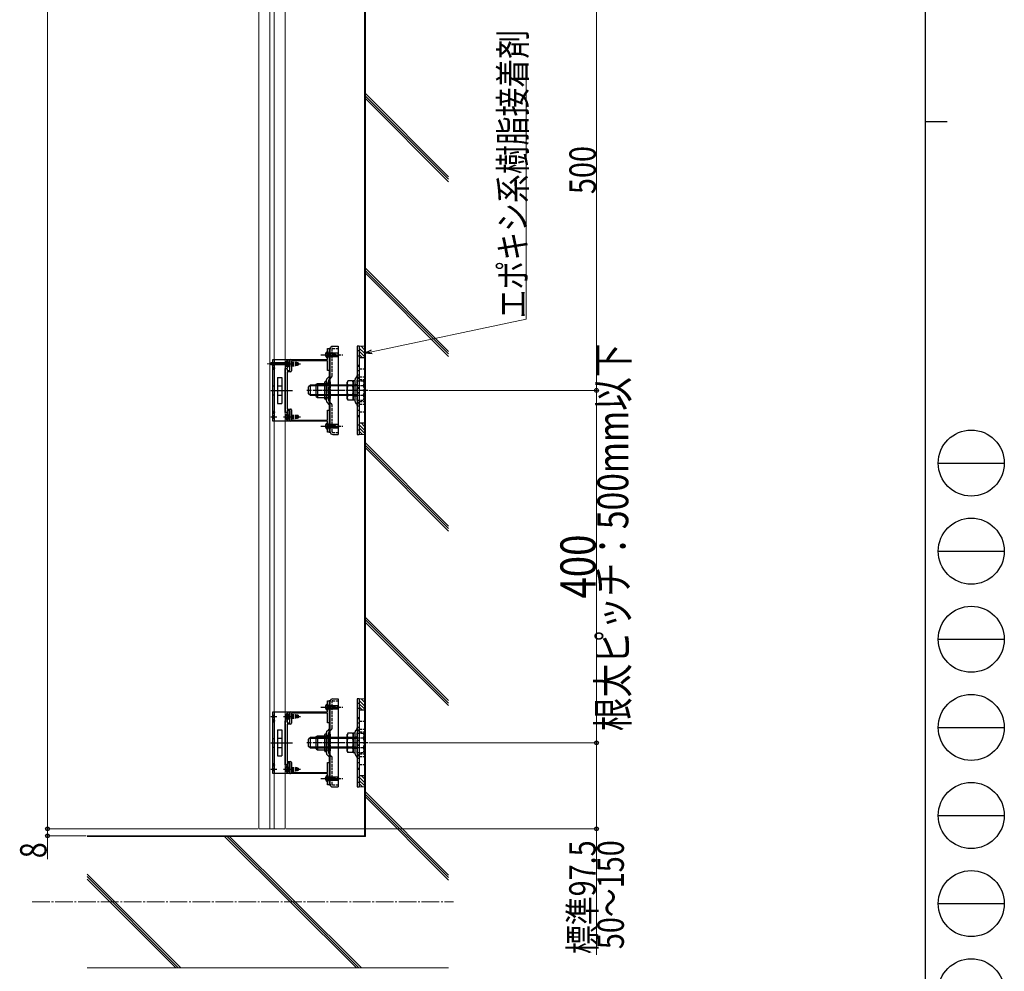
# Model space of a CAD drawing. Units: millimetres. Extents: x 125 to 5364, y 38 to 2898.
# Drawn here: x 3022 to 4140, y 583 to 1663 of the extents above; entities that cross this region are included whole.
import ezdxf

# ---------------------------------------------------------------- set-up
doc = ezdxf.new("R2010")
doc.units = ezdxf.units.MM
for name, pattern in [('HIDDEN', [9.525, 6.35, -3.175]), ('YCENTER_1', [13, 10, -1, 1, -1]), ('YHIDDEN_1', [4, 3, -1])]:
    doc.linetypes.add(name, pattern=pattern)
for name, color, linetype, lineweight in [('FRAME', 3, 'Continuous', 30), ('YKK_11', 7, 'Continuous', 30), ('YKK_12', 2, 'Continuous', 13), ('YKK_13', 4, 'Continuous', 30), ('YKK_D', 6, 'Continuous', 13), ('YSS_K', 3, 'Continuous', 13)]:
    doc.layers.add(name, color=color, linetype=linetype, lineweight=lineweight)
doc.styles.add('text-b', font='extslim2.shx', dxfattribs={"width": 0.8, "bigfont": 'extfont2.shx'})

msp = doc.modelspace()

# ---------------------------------------------------------------- linework, layer by layer
at = {"layer": 'FRAME'}
for p, q in [((4050, 2872.5), (4050, 222.5)), ((4050, 1547.5), (4075, 1547.5))]:
    msp.add_line(p, q, dxfattribs=at)
at = {"layer": 'FRAME', "color": 94}
for p, q in [((4065, 1160), (4140, 1160)), ((4065, 1060), (4140, 1060)), ((4065, 960), (4140, 960)), ((4065, 860), (4140, 860)), ((4065, 760), (4140, 760)), ((4065, 660), (4140, 660))]:
    msp.add_line(p, q, dxfattribs=at)
at = {"layer": 'FRAME'}
for centre in [(4102.5, 1160), (4102.5, 1060), (4102.5, 960), (4102.5, 860), (4102.5, 760), (4102.5, 660), (4102.5, 560)]:
    msp.add_circle(centre, 37.5, dxfattribs=at)
at = {"layer": 'YKK_11', "linetype": 'ByBlock', "lineweight": -2, "ltscale": 0.5}
for p, q in [((3371.9, 1277.5), (3371.9, 1290)), ((3371.9, 1290), (3373.9, 1290)), ((3373.9, 1290), (3373.9, 1265)), ((3328.9, 1265), (3328.9, 1276.5)), ((3329.9, 1277.5), (3371.9, 1277.5)), ((3371.9, 1276.2), (3330.9, 1276.2)), ((3330.9, 1276.2), (3330.9, 1264.7)), ((3371.9, 1265), (3371.9, 1276.2)), ((3323.9, 1217.5), (3323.9, 1267.5)), ((3323.9, 1267.5), (3326.2, 1267.5)), ((3329.9, 1263.7), (3325.9, 1263.7)), ((3325.9, 1263.7), (3325.9, 1221.3)), ((3326.2, 1267.5), (3326.2, 1265)), ((3326.2, 1265), (3328.9, 1265)), ((3373.9, 1265), (3371.9, 1265)), ((3325.9, 1221.3), (3329.9, 1221.3)), ((3328.9, 1220), (3326.2, 1220)), ((3326.2, 1220), (3326.2, 1217.5)), ((3328.9, 1208.5), (3328.9, 1220)), ((3330.9, 1220.3), (3330.9, 1208.8)), ((3371.9, 1208.8), (3371.9, 1220)), ((3371.9, 1220), (3373.9, 1220)), ((3373.9, 1220), (3373.9, 1195)), ((3326.2, 1217.5), (3323.9, 1217.5)), ((3371.9, 1207.5), (3329.9, 1207.5)), ((3330.9, 1208.8), (3371.9, 1208.8)), ((3371.9, 1195), (3371.9, 1207.5)), ((3373.9, 1195), (3371.9, 1195)), ((3371.9, 877.5), (3371.9, 890)), ((3371.9, 890), (3373.9, 890)), ((3373.9, 890), (3373.9, 865)), ((3328.9, 865), (3328.9, 876.5)), ((3329.9, 877.5), (3371.9, 877.5)), ((3371.9, 876.2), (3330.9, 876.2)), ((3330.9, 876.2), (3330.9, 864.7)), ((3371.9, 865), (3371.9, 876.2)), ((3323.9, 817.5), (3323.9, 867.5)), ((3323.9, 867.5), (3326.2, 867.5)), ((3329.9, 863.7), (3325.9, 863.7)), ((3325.9, 863.7), (3325.9, 821.3)), ((3326.2, 867.5), (3326.2, 865)), ((3326.2, 865), (3328.9, 865)), ((3373.9, 865), (3371.9, 865)), ((3326.2, 817.5), (3323.9, 817.5)), ((3325.9, 821.3), (3329.9, 821.3)), ((3328.9, 820), (3326.2, 820)), ((3326.2, 820), (3326.2, 817.5)), ((3328.9, 808.5), (3328.9, 820)), ((3330.9, 820.3), (3330.9, 808.8)), ((3371.9, 808.8), (3371.9, 820)), ((3371.9, 820), (3373.9, 820)), ((3373.9, 820), (3373.9, 795)), ((3371.9, 807.5), (3329.9, 807.5)), ((3330.9, 808.8), (3371.9, 808.8)), ((3371.9, 795), (3371.9, 807.5)), ((3373.9, 795), (3371.9, 795))]:
    msp.add_line(p, q, dxfattribs=at)
for centre, start, end in [((3329.9, 1276.5), 90, 180), ((3329.9, 1264.7), 270, 360), ((3329.9, 1220.3), 0, 90), ((3329.9, 1208.5), 180, 270), ((3329.9, 876.5), 90, 180), ((3329.9, 864.7), 270, 360), ((3329.9, 820.3), 0, 90), ((3329.9, 808.5), 180, 270)]:
    msp.add_arc(centre, 1, start, end, dxfattribs=at)
at = {"layer": 'YKK_12'}
for p, q in [((3293.9, 745), (3293.9, 2740)), ((3306.4, 745), (3306.4, 2740)), ((3311.4, 745), (3311.4, 2740)), ((3323.9, 745), (3323.9, 2740)), ((3327.9, 1272.5), (3303.2, 1272.5))]:
    msp.add_line(p, q, dxfattribs=at)
at = {"layer": 'YKK_12', "linetype": 'Continuous', "ltscale": 0.5}
msp.add_line((3293.9, 745), (3323.9, 745), dxfattribs=at)
at = {"layer": 'YKK_13', "linetype": 'Continuous'}
for p, q in [((3371.9, 1286.5), (3371.4, 1286.3)), ((3371.9, 1286.5), (3371.9, 1279.5)), ((3377.9, 1292.5), (3383.9, 1292.5)), ((3383.9, 1292.5), (3383.9, 1192.5)), ((3407.9, 1292.5), (3405.6, 1292.5)), ((3405.6, 1292.5), (3405.6, 1192.5)), ((3407.9, 1292.5), (3407.9, 1192.5)), ((3326.2, 1276.2), (3326.7, 1276.2)), ((3326.2, 1276.2), (3326.2, 1268.7)), ((3326.7, 1276.2), (3326.7, 1268.7)), ((3371.9, 1279.5), (3371.4, 1279.6)), ((3371.9, 1285), (3382.9, 1285)), ((3371.9, 1284.4), (3380.1, 1284.4)), ((3371.9, 1281.6), (3382.5, 1281.6)), ((3371.9, 1281), (3382.9, 1281)), ((3380.1, 1284.4), (3380.1, 1285)), ((3381.9, 1281), (3383.9, 1283)), ((3382.9, 1285), (3384.9, 1283)), ((3382.9, 1281), (3384.9, 1283)), ((3326.2, 1268.7), (3326.7, 1268.7)), ((3352.4, 1248.5), (3350.4, 1246.5)), ((3350.4, 1238.5), (3350.4, 1246.5)), ((3405.4, 1247.5), (3351.5, 1247.5)), ((3352.4, 1236.5), (3352.4, 1248.5)), ((3405.4, 1248.5), (3352.4, 1248.5)), ((3352.4, 1236.5), (3350.4, 1238.5)), ((3405.4, 1237.4), (3351.5, 1237.4)), ((3405.4, 1236.5), (3352.4, 1236.5)), ((3326.2, 1216.2), (3326.7, 1216.2)), ((3326.2, 1216.2), (3326.2, 1208.7)), ((3326.2, 1208.7), (3326.7, 1208.7)), ((3326.7, 1216.2), (3326.7, 1208.7)), ((3371.9, 1205.5), (3371.4, 1205.3)), ((3371.9, 1198.5), (3371.4, 1198.6)), ((3371.9, 1205.5), (3371.9, 1198.5)), ((3371.9, 1204), (3382.9, 1204)), ((3371.9, 1203.4), (3380.1, 1203.4)), ((3371.9, 1200.6), (3382.5, 1200.6)), ((3371.9, 1200), (3382.9, 1200)), ((3380.1, 1203.4), (3380.1, 1204)), ((3381.9, 1200), (3383.9, 1202)), ((3382.9, 1204), (3384.9, 1202)), ((3382.9, 1200), (3384.9, 1202)), ((3377.9, 1192.5), (3383.9, 1192.5)), ((3405.6, 1192.5), (3407.9, 1192.5)), ((3371.9, 886.5), (3371.4, 886.3)), ((3371.9, 886.5), (3371.9, 879.5)), ((3371.9, 885), (3382.9, 885)), ((3371.9, 884.4), (3380.1, 884.4)), ((3377.9, 892.5), (3383.9, 892.5)), ((3380.1, 884.4), (3380.1, 885)), ((3381.9, 881), (3383.9, 883)), ((3382.9, 885), (3384.9, 883)), ((3382.9, 881), (3384.9, 883)), ((3383.9, 892.5), (3383.9, 792.5)), ((3407.9, 892.5), (3405.6, 892.5)), ((3405.6, 892.5), (3405.6, 792.5)), ((3407.9, 892.5), (3407.9, 792.5)), ((3326.2, 876.2), (3326.7, 876.2)), ((3326.2, 876.2), (3326.2, 868.7)), ((3326.7, 876.2), (3326.7, 868.7)), ((3371.9, 879.5), (3371.4, 879.6)), ((3371.9, 881.6), (3382.5, 881.6)), ((3371.9, 881), (3382.9, 881)), ((3326.2, 868.7), (3326.7, 868.7)), ((3352.4, 848.5), (3350.4, 846.5)), ((3350.4, 838.5), (3350.4, 846.5)), ((3352.4, 836.5), (3350.4, 838.5)), ((3405.4, 847.5), (3351.5, 847.5)), ((3352.4, 836.5), (3352.4, 848.5)), ((3405.4, 848.5), (3352.4, 848.5)), ((3405.4, 837.4), (3351.5, 837.4)), ((3405.4, 836.5), (3352.4, 836.5)), ((3326.2, 816.2), (3326.7, 816.2)), ((3326.2, 816.2), (3326.2, 808.7)), ((3326.7, 816.2), (3326.7, 808.7)), ((3326.2, 808.7), (3326.7, 808.7)), ((3371.9, 805.5), (3371.4, 805.3)), ((3371.9, 805.5), (3371.9, 798.5)), ((3371.9, 798.5), (3371.4, 798.6)), ((3371.9, 804), (3382.9, 804)), ((3371.9, 803.4), (3380.1, 803.4)), ((3371.9, 800.6), (3382.5, 800.6)), ((3371.9, 800), (3382.9, 800)), ((3380.1, 803.4), (3380.1, 804)), ((3381.9, 800), (3383.9, 802)), ((3382.9, 804), (3384.9, 802)), ((3382.9, 800), (3384.9, 802)), ((3377.9, 792.5), (3383.9, 792.5)), ((3405.6, 792.5), (3407.9, 792.5))]:
    msp.add_line(p, q, dxfattribs=at)
at = {"layer": 'YKK_13'}
for p, q in [((3373.9, 1290), (3373.9, 1195)), ((3374.9, 1290), (3373.9, 1290)), ((3373.9, 1290), (3374.9, 1290)), ((3374.9, 1195), (3374.9, 1290)), ((3374.9, 1223.3), (3374.9, 1289.4)), ((3309.9, 1207.5), (3309.9, 1277.5)), ((3309.9, 1277.5), (3311.2, 1277.5)), ((3311.2, 1277.5), (3328.9, 1277.5)), ((3311.2, 1277.5), (3311.2, 1207.5)), ((3326.7, 1277.5), (3326.7, 1269.7)), ((3328.9, 1277.5), (3328.9, 1269.7)), ((3407.9, 1279.5), (3407.9, 1242.5)), ((3413.9, 1279.5), (3407.9, 1279.5)), ((3413.9, 1279.5), (3413.9, 1242.5)), ((3324.5, 1273.6), (3307.5, 1273.6)), ((3307.5, 1273.6), (3307.5, 1271.3)), ((3324.5, 1271.3), (3307.5, 1271.3)), ((3307.6, 1272.5), (3314.3, 1272.5)), ((3328.9, 1269.7), (3323.6, 1269.7)), ((3323.6, 1269.7), (3323.6, 1217.3)), ((3326.5, 1273), (3324.5, 1273.6)), ((3326.5, 1272), (3324.5, 1271.3)), ((3324.9, 1272.5), (3333.5, 1272.5)), ((3326.5, 1273), (3326.5, 1272)), ((3405.6, 1271.2), (3407.9, 1271.2)), ((3405.6, 1270.1), (3407.9, 1270.1)), ((3314.9, 1257.2), (3314.9, 1227.7)), ((3314.9, 1257.2), (3319.9, 1257.2)), ((3319.9, 1257.2), (3319.9, 1227.7)), ((3368.7, 1233), (3368.7, 1252)), ((3370.2, 1252.5), (3369.2, 1252.5)), ((3370.7, 1230.6), (3370.7, 1254.3)), ((3370.7, 1233), (3370.7, 1252)), ((3370.7, 1252), (3370.7, 1233)), ((3374.2, 1258.8), (3371.4, 1255.9)), ((3373, 1250.4), (3373, 1252.3)), ((3395, 1253.4), (3394.1, 1252)), ((3394.1, 1233), (3394.1, 1252)), ((3400.3, 1253.4), (3395, 1253.4)), ((3400.3, 1253.4), (3401.1, 1252)), ((3403.1, 1253.3), (3401.1, 1253.3)), ((3401.1, 1253.3), (3401.1, 1231.7)), ((3401.1, 1233), (3401.1, 1252)), ((3403.1, 1231.7), (3403.1, 1253.3)), ((3307.6, 1242.5), (3332, 1242.5)), ((3314.9, 1247.8), (3319.9, 1247.8)), ((3358.9, 1249.5), (3360.6, 1250.4)), ((3358.9, 1235.5), (3358.9, 1249.5)), ((3360.6, 1250.4), (3360.6, 1234.5)), ((3360.6, 1250.4), (3368.7, 1250.4)), ((3373, 1250.4), (3370.7, 1250.4)), ((3373, 1242.5), (3373, 1232.7)), ((3400.3, 1247.9), (3395, 1247.9)), ((3407.9, 1242.5), (3407.9, 1205.5)), ((3413.9, 1242.5), (3413.9, 1205.5)), ((3314.9, 1237.1), (3319.9, 1237.1)), ((3358.9, 1235.5), (3360.6, 1234.5)), ((3360.6, 1234.5), (3368.7, 1234.5)), ((3370.2, 1232.5), (3369.2, 1232.5)), ((3395, 1231.5), (3394.1, 1233)), ((3400.3, 1237), (3395, 1237)), ((3400.3, 1231.5), (3395, 1231.5)), ((3400.3, 1231.5), (3401.1, 1233)), ((3401.1, 1231.7), (3403.1, 1231.7)), ((3314.9, 1227.7), (3319.9, 1227.7)), ((3326.7, 1219.5), (3326.7, 1207.5)), ((3328.9, 1219.5), (3326.7, 1219.5)), ((3328.9, 1219.5), (3328.9, 1207.5)), ((3374.2, 1226.1), (3371.4, 1229)), ((3374.9, 1195.5), (3374.9, 1223.3)), ((3307.6, 1212.5), (3314.3, 1212.5)), ((3311.2, 1207.5), (3309.9, 1207.5)), ((3328.9, 1207.5), (3311.2, 1207.5)), ((3326.7, 1217.3), (3323.6, 1217.3)), ((3324.9, 1212.5), (3333.5, 1212.5)), ((3405.6, 1213.9), (3407.9, 1213.9)), ((3405.6, 1212.7), (3407.9, 1212.7)), ((3407.9, 1205.5), (3413.9, 1205.5)), ((3373.9, 1195), (3374.9, 1195)), ((3373.9, 890), (3373.9, 795)), ((3374.9, 890), (3373.9, 890)), ((3373.9, 890), (3374.9, 890)), ((3374.9, 795), (3374.9, 890)), ((3374.9, 823.3), (3374.9, 889.4)), ((3307.6, 872.5), (3314.3, 872.5)), ((3309.9, 807.5), (3309.9, 877.5)), ((3309.9, 877.5), (3311.2, 877.5)), ((3311.2, 877.5), (3328.9, 877.5)), ((3311.2, 877.5), (3311.2, 807.5)), ((3324.9, 872.5), (3333.5, 872.5)), ((3326.7, 877.5), (3326.7, 869.7)), ((3328.9, 877.5), (3328.9, 869.7)), ((3407.9, 879.5), (3407.9, 842.5)), ((3413.9, 879.5), (3407.9, 879.5)), ((3413.9, 879.5), (3413.9, 842.5)), ((3328.9, 869.7), (3323.6, 869.7)), ((3323.6, 869.7), (3323.6, 817.3)), ((3405.6, 871.2), (3407.9, 871.2)), ((3405.6, 870.1), (3407.9, 870.1)), ((3314.9, 857.2), (3314.9, 827.7)), ((3314.9, 857.2), (3319.9, 857.2)), ((3319.9, 857.2), (3319.9, 827.7)), ((3358.9, 849.5), (3360.6, 850.4)), ((3358.9, 835.5), (3358.9, 849.5)), ((3360.6, 850.4), (3360.6, 834.5)), ((3360.6, 850.4), (3368.7, 850.4)), ((3368.7, 833), (3368.7, 852)), ((3370.2, 852.5), (3369.2, 852.5)), ((3370.7, 830.6), (3370.7, 854.3)), ((3370.7, 833), (3370.7, 852)), ((3370.7, 852), (3370.7, 833)), ((3373, 850.4), (3370.7, 850.4)), ((3374.2, 858.8), (3371.4, 855.9)), ((3373, 850.4), (3373, 852.3)), ((3395, 853.4), (3394.1, 852)), ((3394.1, 833), (3394.1, 852)), ((3400.3, 853.4), (3395, 853.4)), ((3400.3, 853.4), (3401.1, 852)), ((3403.1, 853.3), (3401.1, 853.3)), ((3401.1, 853.3), (3401.1, 831.7)), ((3401.1, 833), (3401.1, 852)), ((3403.1, 831.7), (3403.1, 853.3)), ((3307.6, 842.5), (3332, 842.5)), ((3314.9, 847.8), (3319.9, 847.8)), ((3373, 842.5), (3373, 832.7)), ((3400.3, 848), (3395, 848)), ((3407.9, 842.5), (3407.9, 805.5)), ((3413.9, 842.5), (3413.9, 805.5)), ((3314.9, 837.1), (3319.9, 837.1)), ((3314.9, 827.7), (3319.9, 827.7)), ((3358.9, 835.5), (3360.6, 834.5)), ((3360.6, 834.5), (3368.7, 834.5)), ((3370.2, 832.5), (3369.2, 832.5)), ((3374.2, 826.1), (3371.4, 829)), ((3395, 831.5), (3394.1, 833)), ((3400.3, 837), (3395, 837)), ((3400.3, 831.5), (3395, 831.5)), ((3400.3, 831.5), (3401.1, 833)), ((3401.1, 831.7), (3403.1, 831.7)), ((3326.7, 817.3), (3323.6, 817.3)), ((3326.7, 819.5), (3326.7, 807.5)), ((3328.9, 819.5), (3326.7, 819.5)), ((3328.9, 819.5), (3328.9, 807.5)), ((3374.9, 795.5), (3374.9, 823.3)), ((3307.6, 812.5), (3314.3, 812.5)), ((3311.2, 807.5), (3309.9, 807.5)), ((3328.9, 807.5), (3311.2, 807.5)), ((3324.9, 812.5), (3333.5, 812.5)), ((3405.6, 813.9), (3407.9, 813.9)), ((3405.6, 812.7), (3407.9, 812.7)), ((3407.9, 805.5), (3413.9, 805.5)), ((3373.9, 795), (3374.9, 795))]:
    msp.add_line(p, q, dxfattribs=at)
at = {"layer": 'YKK_13', "linetype": 'YHIDDEN_1'}
for p, q in [((3377.2, 1259.5), (3377.2, 1289.7)), ((3377.7, 1290.2), (3383.9, 1290.2)), ((3407.9, 1287.2), (3405.6, 1287.2)), ((3324.7, 1274.5), (3326.6, 1273.6)), ((3326.7, 1274.7), (3328.9, 1274.7)), ((3326.7, 1274.5), (3335.2, 1274.5)), ((3335.2, 1274.5), (3335.2, 1270.5)), ((3338.7, 1273.9), (3335.2, 1274.5)), ((3369.8, 1285), (3371.6, 1284.1)), ((3369.8, 1281), (3371.6, 1281.8)), ((3371.6, 1284.1), (3372.2, 1283)), ((3371.6, 1281.8), (3372.2, 1283)), ((3405.6, 1281.7), (3407.9, 1281.7)), ((3324.7, 1270.4), (3326.6, 1271.3)), ((3326.6, 1273.6), (3327.2, 1272.5)), ((3326.6, 1271.3), (3327.2, 1272.5)), ((3326.7, 1273.9), (3338.7, 1273.9)), ((3326.7, 1271.1), (3338.7, 1271.1)), ((3326.7, 1270.5), (3335.2, 1270.5)), ((3338.7, 1271), (3335.2, 1270.5)), ((3338.7, 1273.9), (3338.7, 1271)), ((3407.9, 1264.7), (3405.6, 1264.7)), ((3407.9, 1267), (3413.9, 1267)), ((3373, 1231.6), (3373, 1253.4)), ((3376.5, 1257.8), (3373.7, 1255)), ((3374.7, 1252.3), (3374.7, 1232.7)), ((3403.1, 1229.9), (3403.1, 1255)), ((3404.9, 1257.8), (3403.8, 1256.6)), ((3405.4, 1230.9), (3405.4, 1254.1)), ((3405.4, 1253.4), (3405.4, 1231.5)), ((3405.4, 1253.4), (3412.6, 1253.4)), ((3405.6, 1260.2), (3407.9, 1260.2)), ((3407.2, 1256.8), (3406.1, 1255.7)), ((3407.9, 1258), (3413.9, 1258)), ((3407.9, 1255), (3413.9, 1255)), ((3413.4, 1252), (3412.6, 1253.4)), ((3413.4, 1233), (3413.4, 1252)), ((3368.7, 1250.4), (3373, 1250.4)), ((3370.7, 1250.5), (3373, 1250.5)), ((3401.1, 1248.6), (3403.1, 1248.6)), ((3405.5, 1249), (3403.2, 1249)), ((3405.4, 1247.9), (3412.6, 1247.9)), ((3407.9, 1245.2), (3405.6, 1245.2)), ((3407.9, 1244.7), (3405.6, 1244.7)), ((3368.7, 1234.5), (3373, 1234.5)), ((3370.7, 1234.4), (3373, 1234.4)), ((3376.5, 1227.1), (3373.7, 1229.9)), ((3401.1, 1236.4), (3403.1, 1236.4)), ((3405.5, 1236), (3403.2, 1236)), ((3405.4, 1237), (3412.6, 1237)), ((3405.4, 1231.5), (3412.6, 1231.5)), ((3405.6, 1240.2), (3407.9, 1240.2)), ((3405.6, 1239.7), (3407.9, 1239.7)), ((3407.9, 1230), (3413.9, 1230)), ((3413.4, 1233), (3412.6, 1231.5)), ((3377.2, 1195.3), (3377.2, 1225.5)), ((3404.9, 1227.1), (3403.8, 1228.3)), ((3407.9, 1224.7), (3405.6, 1224.7)), ((3405.6, 1220.2), (3407.9, 1220.2)), ((3407.2, 1228.1), (3406.1, 1229.2)), ((3407.9, 1227), (3413.9, 1227)), ((3324.7, 1214.5), (3326.6, 1213.6)), ((3324.7, 1210.4), (3326.6, 1211.3)), ((3326.6, 1213.6), (3327.2, 1212.5)), ((3326.6, 1211.3), (3327.2, 1212.5)), ((3326.7, 1214.7), (3328.9, 1214.7)), ((3326.7, 1214.5), (3335.2, 1214.5)), ((3326.7, 1213.9), (3338.7, 1213.9)), ((3326.7, 1211.1), (3338.7, 1211.1)), ((3326.7, 1210.5), (3335.2, 1210.5)), ((3326.7, 1210.2), (3328.9, 1210.2)), ((3335.2, 1214.5), (3335.2, 1210.5)), ((3338.7, 1213.9), (3335.2, 1214.5)), ((3338.7, 1211), (3335.2, 1210.5)), ((3338.7, 1213.9), (3338.7, 1211)), ((3407.9, 1218), (3413.9, 1218)), ((3369.8, 1204), (3371.6, 1203.1)), ((3369.8, 1200), (3371.6, 1200.8)), ((3371.6, 1203.1), (3372.2, 1202)), ((3371.6, 1200.8), (3372.2, 1202)), ((3407.9, 1203.2), (3405.6, 1203.2)), ((3405.6, 1197.7), (3407.9, 1197.7)), ((3377.7, 1194.8), (3383.9, 1194.8)), ((3369.8, 885), (3371.6, 884.1)), ((3371.6, 884.1), (3372.2, 883)), ((3371.6, 881.8), (3372.2, 883)), ((3377.2, 859.5), (3377.2, 889.7)), ((3377.7, 890.2), (3383.9, 890.2)), ((3407.9, 887.2), (3405.6, 887.2)), ((3324.7, 874.5), (3326.6, 873.6)), ((3326.6, 873.6), (3327.2, 872.5)), ((3326.6, 871.3), (3327.2, 872.5)), ((3326.7, 874.7), (3328.9, 874.7)), ((3326.7, 874.5), (3335.2, 874.5)), ((3326.7, 873.9), (3338.7, 873.9)), ((3335.2, 874.5), (3335.2, 870.5)), ((3338.7, 873.9), (3335.2, 874.5)), ((3338.7, 873.9), (3338.7, 871)), ((3369.8, 881), (3371.6, 881.8)), ((3405.6, 881.7), (3407.9, 881.7)), ((3324.7, 870.4), (3326.6, 871.3)), ((3326.7, 871.1), (3338.7, 871.1)), ((3326.7, 870.5), (3335.2, 870.5)), ((3338.7, 871), (3335.2, 870.5)), ((3407.9, 864.7), (3405.6, 864.7)), ((3407.9, 867), (3413.9, 867)), ((3368.7, 850.4), (3373, 850.4)), ((3370.7, 850.5), (3373, 850.5)), ((3373, 831.6), (3373, 853.4)), ((3376.5, 857.8), (3373.7, 855)), ((3374.7, 852.3), (3374.7, 832.7)), ((3403.1, 829.9), (3403.1, 855)), ((3404.9, 857.8), (3403.8, 856.6)), ((3405.4, 830.9), (3405.4, 854.1)), ((3405.4, 853.4), (3405.4, 831.5)), ((3405.4, 853.4), (3412.6, 853.4)), ((3405.6, 860.2), (3407.9, 860.2)), ((3407.2, 856.8), (3406.1, 855.7)), ((3407.9, 858), (3413.9, 858)), ((3407.9, 855), (3413.9, 855)), ((3413.4, 852), (3412.6, 853.4)), ((3413.4, 833), (3413.4, 852)), ((3401.1, 848.6), (3403.1, 848.6)), ((3405.5, 849), (3403.2, 849)), ((3405.4, 848), (3412.6, 848)), ((3407.9, 845.2), (3405.6, 845.2)), ((3407.9, 844.7), (3405.6, 844.7)), ((3405.6, 840.2), (3407.9, 840.2)), ((3405.6, 839.7), (3407.9, 839.7)), ((3368.7, 834.5), (3373, 834.5)), ((3370.7, 834.4), (3373, 834.4)), ((3376.5, 827.1), (3373.7, 829.9)), ((3401.1, 836.4), (3403.1, 836.4)), ((3405.5, 836), (3403.2, 836)), ((3404.9, 827.1), (3403.8, 828.3)), ((3405.4, 837), (3412.6, 837)), ((3405.4, 831.5), (3412.6, 831.5)), ((3407.2, 828.1), (3406.1, 829.2)), ((3407.9, 830), (3413.9, 830)), ((3413.4, 833), (3412.6, 831.5)), ((3377.2, 795.3), (3377.2, 825.5)), ((3407.9, 824.7), (3405.6, 824.7)), ((3405.6, 820.2), (3407.9, 820.2)), ((3407.9, 827), (3413.9, 827)), ((3407.9, 818), (3413.9, 818)), ((3324.7, 814.5), (3326.6, 813.6)), ((3324.7, 810.4), (3326.6, 811.3)), ((3326.6, 813.6), (3327.2, 812.5)), ((3326.6, 811.3), (3327.2, 812.5)), ((3326.7, 814.7), (3328.9, 814.7)), ((3326.7, 814.5), (3335.2, 814.5)), ((3326.7, 813.9), (3338.7, 813.9)), ((3326.7, 811.1), (3338.7, 811.1)), ((3326.7, 810.5), (3335.2, 810.5)), ((3326.7, 810.2), (3328.9, 810.2)), ((3335.2, 814.5), (3335.2, 810.5)), ((3338.7, 813.9), (3335.2, 814.5)), ((3338.7, 811), (3335.2, 810.5)), ((3338.7, 813.9), (3338.7, 811)), ((3369.8, 804), (3371.6, 803.1)), ((3369.8, 800), (3371.6, 800.8)), ((3371.6, 803.1), (3372.2, 802)), ((3371.6, 800.8), (3372.2, 802)), ((3377.7, 794.8), (3383.9, 794.8)), ((3407.9, 803.2), (3405.6, 803.2)), ((3405.6, 797.7), (3407.9, 797.7))]:
    msp.add_line(p, q, dxfattribs=at)
at = {"layer": 'YKK_13', "linetype": 'YCENTER_1'}
for p, q in [((3364.3, 1283), (3389.9, 1283)), ((3321.7, 1272.5), (3341.2, 1272.5)), ((3417.6, 1242.5), (3348.3, 1242.5)), ((3387.1, 1242.5), (3368.9, 1242.5)), ((3321.7, 1212.5), (3341.2, 1212.5)), ((3364.3, 1202), (3389.9, 1202)), ((3364.3, 883), (3389.9, 883)), ((3321.7, 872.5), (3341.2, 872.5)), ((3417.6, 842.5), (3348.3, 842.5)), ((3387.1, 842.5), (3368.9, 842.5)), ((3321.7, 812.5), (3341.2, 812.5)), ((3364.3, 802), (3389.9, 802))]:
    msp.add_line(p, q, dxfattribs=at)
at = {"layer": 'YKK_13', "linetype": 'YHIDDEN_1', "ltscale": 0.5}
for p, q in [((3309.9, 1273.8), (3311.2, 1273.8)), ((3309.9, 1271.1), (3311.2, 1271.1)), ((3373.9, 1260.5), (3374.9, 1260.5)), ((3309.9, 1247.5), (3311.2, 1247.5)), ((3309.9, 1237.5), (3311.2, 1237.5)), ((3373.9, 1224.5), (3374.9, 1224.5)), ((3309.9, 1213.8), (3311.2, 1213.8)), ((3309.9, 1211.1), (3311.2, 1211.1)), ((3309.9, 873.8), (3311.2, 873.8)), ((3309.9, 871.1), (3311.2, 871.1)), ((3373.9, 860.5), (3374.9, 860.5)), ((3309.9, 847.5), (3311.2, 847.5)), ((3309.9, 837.5), (3311.2, 837.5)), ((3373.9, 824.5), (3374.9, 824.5)), ((3309.9, 813.8), (3311.2, 813.8)), ((3309.9, 811.1), (3311.2, 811.1))]:
    msp.add_line(p, q, dxfattribs=at)
at = {"layer": 'YKK_13', "linetype": 'HIDDEN'}
for p, q in [((3407.9, 1260.6), (3407.9, 1260.6)), ((3407.9, 1260.6), (3407.9, 1260.6)), ((3407.9, 860.6), (3407.9, 860.6)), ((3407.9, 860.6), (3407.9, 860.6))]:
    msp.add_line(p, q, dxfattribs=at)
at = {"layer": 'YKK_13', "linetype": 'Continuous'}
for centre, radius, start, end in [((3373.5, 1283), 4.2, 143.1159, 216.8841), ((3372, 1284.1), 2.3, 105, 143.1159), ((3377.9, 1289.4), 3.03, 90, 180), ((3328.7, 1272.5), 4.53, 124.0667, 235.9333), ((3372, 1281.8), 2.3, 216.8841, 255), ((3381.4, 1284.3), 1.33, 177.134, 270), ((3328.7, 1212.5), 4.53, 124.0667, 235.9333), ((3373.5, 1202), 4.2, 143.1159, 216.8841), ((3372, 1203.1), 2.3, 105, 143.1159), ((3372, 1200.8), 2.3, 216.8841, 255), ((3381.4, 1203.3), 1.33, 177.134, 270), ((3377.9, 1195.5), 3.03, 180, 270), ((3373.5, 883), 4.2, 143.1159, 216.8841), ((3372, 884.1), 2.3, 105, 143.1159), ((3377.9, 889.4), 3.03, 90, 180), ((3381.4, 884.3), 1.33, 177.134, 270), ((3328.7, 872.5), 4.53, 124.0667, 235.9333), ((3372, 881.8), 2.3, 216.8841, 255), ((3328.7, 812.5), 4.53, 124.0667, 235.9333), ((3372, 803.1), 2.3, 105, 143.1159), ((3373.5, 802), 4.2, 143.1159, 216.8841), ((3372, 800.8), 2.3, 216.8841, 255), ((3377.9, 795.5), 3.03, 180, 270), ((3381.4, 803.3), 1.33, 177.134, 270)]:
    msp.add_arc(centre, radius, start, end, dxfattribs=at)
at = {"layer": 'YKK_13', "linetype": 'YHIDDEN_1'}
for centre, radius, start, end in [((3377.7, 1289.7), 0.5, 90, 180), ((3375.3, 1253.4), 2.3, 135, 180), ((3373.9, 1252.3), 0.85, 0, 180), ((3374.9, 1259.5), 2.3, 315, 0), ((3405.4, 1255), 2.3, 135, 180), ((3403.3, 1259.4), 2.3, 315, 0), ((3407.7, 1254.1), 2.3, 135, 180), ((3405.6, 1258.5), 2.3, 315, 0), ((3408.5, 1250.7), 4.86, 325.6158, 34.3842), ((3395.3, 1242.5), 18.2, 342.412, 17.588), ((3373.9, 1232.7), 0.85, 180, 0), ((3375.3, 1231.6), 2.3, 180, 225), ((3405.4, 1229.9), 2.3, 180, 225), ((3407.7, 1230.9), 2.3, 180, 225), ((3408.5, 1234.2), 4.86, 325.6158, 34.3842), ((3374.9, 1225.5), 2.3, 0, 45), ((3403.3, 1225.5), 2.3, 0, 45), ((3405.6, 1226.5), 2.3, 0, 45), ((3377.7, 1195.3), 0.5, 180, 270), ((3377.7, 889.7), 0.5, 90, 180), ((3375.3, 853.4), 2.3, 135, 180), ((3373.9, 852.3), 0.85, 0, 180), ((3374.9, 859.5), 2.3, 315, 0), ((3405.4, 855), 2.3, 135, 180), ((3403.3, 859.4), 2.3, 315, 0), ((3407.7, 854.1), 2.3, 135, 180), ((3405.6, 858.5), 2.3, 315, 0), ((3408.5, 850.7), 4.86, 325.6158, 34.3842), ((3395.3, 842.5), 18.2, 342.412, 17.588), ((3373.9, 832.7), 0.85, 180, 0), ((3375.3, 831.6), 2.3, 180, 225), ((3374.9, 825.5), 2.3, 0, 45), ((3405.4, 829.9), 2.3, 180, 225), ((3403.3, 825.5), 2.3, 0, 45), ((3407.7, 830.9), 2.3, 180, 225), ((3405.6, 826.5), 2.3, 0, 45), ((3408.5, 834.2), 4.86, 325.6158, 34.3842), ((3377.7, 795.3), 0.5, 180, 270)]:
    msp.add_arc(centre, radius, start, end, dxfattribs=at)
at = {"layer": 'YKK_13', "linetype": 'YHIDDEN_1', "ltscale": 0.5}
for centre in [(3309.4, 1267.5), (3309.4, 1217.5), (3309.4, 867.5), (3309.4, 817.5)]:
    msp.add_arc(centre, 1.25, 293.2643, 66.7357, dxfattribs=at)
at = {"layer": 'YKK_13'}
for centre, radius, start, end in [((3309.4, 1267.5), 2.55, 316.6311, 43.3689), ((3326.5, 1272.5), 2.3, 150, 210), ((3369.2, 1252), 0.5, 90, 180), ((3370.2, 1252), 0.5, 0, 90), ((3373, 1254.3), 2.3, 135, 180), ((3372.6, 1260.4), 2.3, 315, 0), ((3399, 1250.7), 4.86, 145.6158, 214.3842), ((3396.2, 1250.7), 4.86, 325.6158, 34.3842), ((3412.3, 1242.5), 18.2, 162.412, 197.588), ((3383, 1242.5), 18.2, 342.412, 17.588), ((3369.2, 1233), 0.5, 180, 270), ((3370.2, 1233), 0.5, 270, 0), ((3373, 1230.6), 2.3, 180, 225), ((3399, 1234.2), 4.86, 145.6158, 214.3842), ((3396.2, 1234.2), 4.86, 325.6158, 34.3842), ((3309.4, 1217.5), 2.55, 316.6311, 43.3689), ((3372.6, 1224.5), 2.3, 0, 45), ((3372.6, 1225.7), 2.3, 0, 0.1701), ((3309.4, 867.5), 2.55, 316.6311, 43.3689), ((3369.2, 852), 0.5, 90, 180), ((3370.2, 852), 0.5, 0, 90), ((3373, 854.3), 2.3, 135, 180), ((3372.6, 860.4), 2.3, 315, 0), ((3399, 850.7), 4.86, 145.6158, 214.3842), ((3396.2, 850.7), 4.86, 325.6158, 34.3842), ((3412.3, 842.5), 18.2, 162.412, 197.588), ((3383, 842.5), 18.2, 342.412, 17.588), ((3369.2, 833), 0.5, 180, 270), ((3370.2, 833), 0.5, 270, 0), ((3373, 830.6), 2.3, 180, 225), ((3399, 834.2), 4.86, 145.6158, 214.3842), ((3396.2, 834.2), 4.86, 325.6158, 34.3842), ((3309.4, 817.5), 2.55, 316.6311, 43.3689), ((3372.6, 824.5), 2.3, 0, 45), ((3372.6, 825.7), 2.3, 0, 0.1701)]:
    msp.add_arc(centre, radius, start, end, dxfattribs=at)
at = {"layer": 'YKK_D'}
for p, q in [((3053.9, 745), (3053.9, 2740)), ((3677.2, 1742.5), (3677.2, 1242.5)), ((3597.2, 1323.3), (3597.2, 1612.8)), ((3422.2, 1286.3), (3597.2, 1323.3)), ((3418.6, 1242.5), (3678.2, 1242.5)), ((3418.6, 1242.5), (3678.2, 1242.5)), ((3677.2, 842.5), (3677.2, 1242.5)), ((3418.6, 842.5), (3678.2, 842.5)), ((3418.6, 842.5), (3678.2, 842.5)), ((3677.2, 842.5), (3677.2, 745)), ((3292.9, 745), (3052.9, 745)), ((3292.9, 745), (3052.9, 745)), ((3053.9, 745), (3053.9, 737)), ((3324.9, 745), (3678.2, 745)), ((3677.2, 745), (3677.2, 601.7)), ((3097.9, 737), (3052.9, 737)), ((3053.9, 737), (3053.9, 710.5))]:
    msp.add_line(p, q, dxfattribs=at)
at = {"layer": 'YKK_D', "linetype": 'ByBlock', "lineweight": -2}
for p, q in [((3413.9, 1284.6), (3421.7, 1288.6)), ((3413.9, 1284.6), (3422.2, 1286.3)), ((3422.6, 1284.1), (3413.9, 1284.6))]:
    msp.add_line(p, q, dxfattribs=at)
for centre in [(3677.2, 1242.5), (3677.2, 1242.5), (3677.2, 842.5), (3677.2, 842.5), (3053.9, 745), (3053.9, 745), (3053.9, 737), (3677.2, 745)]:
    msp.add_circle(centre, 2.12, dxfattribs=at)
at = {"layer": 'YSS_K'}
for p, q in [((3413.9, 2748), (3413.9, 737)), ((3414.9, 2749), (3414.9, 736)), ((3413.9, 1292.5), (3407.9, 1292.5)), ((3407.9, 1292.5), (3407.9, 1279.5)), ((3413.9, 1284.6), (3407.9, 1290.5)), ((3413.9, 1280.9), (3407.9, 1286.9)), ((3413.9, 1288.5), (3409.9, 1292.5)), ((3413.9, 1279.5), (3413.9, 1292.5)), ((3411.6, 1279.5), (3407.9, 1283.2)), ((3407.9, 1279.5), (3413.9, 1279.5)), ((3413.9, 1205.5), (3407.9, 1205.5)), ((3407.9, 1205.5), (3407.9, 1192.5)), ((3413.9, 1197.5), (3407.9, 1203.5)), ((3413.9, 1193.9), (3407.9, 1199.9)), ((3411.6, 1192.5), (3407.9, 1196.2)), ((3413.9, 1201.5), (3409.9, 1205.5)), ((3413.9, 1205.1), (3413.6, 1205.5)), ((3413.9, 1192.5), (3413.9, 1205.5)), ((3407.9, 1192.5), (3413.9, 1192.5)), ((3413.9, 892.5), (3407.9, 892.5)), ((3407.9, 892.5), (3407.9, 879.5)), ((3413.9, 884.5), (3407.9, 890.5)), ((3413.9, 880.9), (3407.9, 886.9)), ((3411.6, 879.5), (3407.9, 883.2)), ((3413.9, 888.5), (3409.9, 892.5)), ((3413.9, 879.5), (3413.9, 892.5)), ((3407.9, 879.5), (3413.9, 879.5)), ((3413.9, 805.5), (3407.9, 805.5)), ((3407.9, 805.5), (3407.9, 792.5)), ((3413.9, 801.5), (3409.9, 805.5)), ((3413.9, 805.1), (3413.6, 805.5)), ((3413.9, 792.5), (3413.9, 805.5)), ((3413.9, 797.5), (3407.9, 803.5)), ((3413.9, 793.9), (3407.9, 799.9)), ((3411.6, 792.5), (3407.9, 796.2)), ((3407.9, 792.5), (3413.9, 792.5)), ((3098.9, 736), (3414.9, 736))]:
    msp.add_line(p, q, dxfattribs=at)
at = {"layer": 'YSS_K', "linetype": 'Continuous', "ltscale": 0.5}
for p, q in [((3509.3, 1484.9), (3414.9, 1579.3)), ((3509.3, 1482.1), (3414.9, 1576.4)), ((3509.3, 1479.2), (3414.9, 1573.6)), ((3509.3, 1286.7), (3414.9, 1381.1)), ((3509.3, 1283.9), (3414.9, 1378.3)), ((3509.3, 1281.1), (3414.9, 1375.4)), ((3509.3, 1088.5), (3414.9, 1182.9)), ((3509.3, 1085.7), (3414.9, 1180.1)), ((3509.3, 1082.9), (3414.9, 1177.2)), ((3509.3, 890.4), (3414.9, 984.7)), ((3509.3, 887.5), (3414.9, 981.9)), ((3509.3, 884.7), (3414.9, 979.1)), ((3509.3, 692.4), (3414.9, 786.7)), ((3509.3, 689.5), (3414.9, 783.9)), ((3509.3, 686.7), (3414.9, 781.1)), ((3413.9, 737), (3098.9, 737)), ((3404.6, 587), (3255.1, 736)), ((3407.5, 587), (3257.9, 736)), ((3410.3, 587), (3260.7, 736)), ((3205.3, 587), (3098.9, 693.4)), ((3202.5, 587), (3098.9, 690.6)), ((3199.7, 587), (3098.9, 687.7)), ((3098.9, 587), (3509.3, 587))]:
    msp.add_line(p, q, dxfattribs=at)
at = {"layer": 'YSS_K', "linetype": 'YCENTER_1', "ltscale": 2}
msp.add_line((3036.7, 662), (3514.8, 662), dxfattribs=at)

# ---------------------------------------------------------------- texts
at = {"layer": 'YKK_D', "style": 'text-b', "width": 0.8}
for s, height, p in [('エポキシ系樹脂接着剤', 30, (3597.2, 1324.2)), ('500', 30, (3676.4, 1465.3)), ('根太ピッチ：500mm以下', 35, (3713.2, 855.8)), ('400', 40, (3676.2, 1006.2)), ('8', 30, (3052.9, 711.5)), ('標準97.5', 30, (3676.2, 602.7)), ('50～150', 30, (3708.2, 608.3))]:
    msp.add_text(s, height=height, rotation=90, dxfattribs=at).set_placement(p)

doc.saveas('drawing.dxf')
